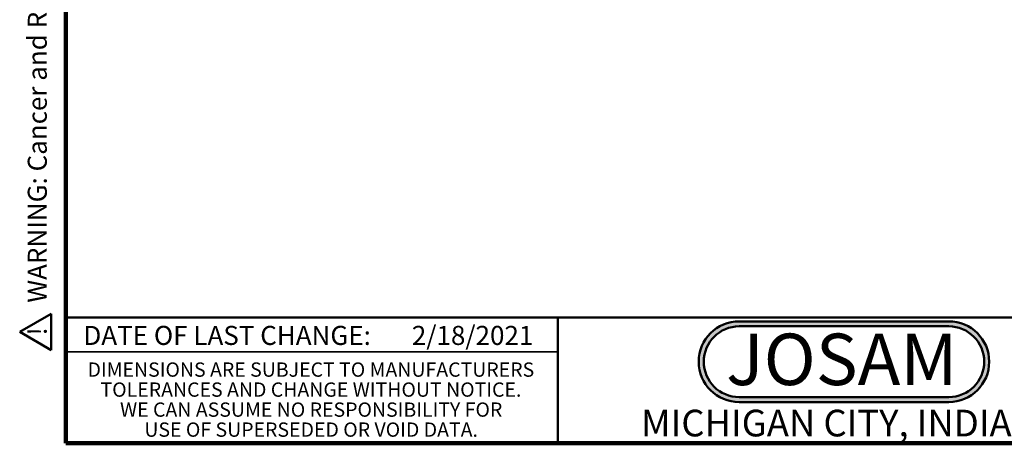
# Model space of a CAD drawing. Units: inches. Extents: x 1.2 to 67.2, y 0.5 to 87.5.
# Drawn here: x 1.2 to 44.2, y 0.5 to 19 of the extents above; entities that cross this region are included whole.
import ezdxf

# ---------------------------------------------------------------- set-up
doc = ezdxf.new("R2010")
doc.units = ezdxf.units.IN
doc.header["$LTSCALE"] = 8
doc.header["$MEASUREMENT"] = 0
doc.styles.add('SLDTEXTSTYLE0', font='TXT', dxfattribs={"width": 0.605})
doc.styles.add('SLDTEXTSTYLE1', font='TXT', dxfattribs={"width": 0.7})

# ---------------------------------------------------------------- blocks, each defined once
blk = doc.blocks.new('SW_NOTE_0')
at = {"color": 0, "linetype": 'Continuous', "lineweight": 50, "insert": (0, 1.611), "char_height": 1.25, "attachment_point": 1, "style": 'SLDTEXTSTYLE0'}
blk.add_mtext('WARNING: Cancer and Reproductive Harm - www.P65Warnings.ca.gov', dxfattribs=at)
blk = doc.blocks.new('SW_NOTE_0_1')
at = {"color": 0, "linetype": 'Continuous', "lineweight": 50}
for p, q in [((-0.961, 0.071), (0.232, 2.138)), ((0.232, 2.138), (1.426, 0.071)), ((1.426, 0.071), (-0.961, 0.071))]:
    blk.add_line(p, q, dxfattribs=at)
at = {"color": 0, "linetype": 'Continuous', "lineweight": 50, "insert": (0.273, 1.611), "char_height": 1.25, "attachment_point": 2, "style": 'SLDTEXTSTYLE0'}
blk.add_mtext('!', dxfattribs=at)
blk = doc.blocks.new('prop 65')
at = {"color": 7, "linetype": 'Continuous', "lineweight": 50}
for name, p in [('SW_NOTE_0_1', (1.014, -0.17)), ('SW_NOTE_0', (3.166, -0.17))]:
    blk.add_blockref(name, p, dxfattribs=at)
blk = doc.blocks.new('SW_NOTE_0_3')
at = {"color": 0, "linetype": 'Continuous', "lineweight": 0, "char_height": 0.625, "attachment_point": 2, "style": 'SLDTEXTSTYLE0'}
for s, insert in [('DIMENSIONS ARE SUBJECT TO MANUFACTURERS', (10.293, 0.806)), ('TOLERANCES AND CHANGE WITHOUT NOTICE.', (10.296, -0.069)), ('WE CAN ASSUME NO RESPONSIBILITY FOR', (10.306, -0.944)), ('USE OF SUPERSEDED OR VOID DATA.', (10.305, -1.819))]:
    blk.add_mtext(s, dxfattribs=dict(at, insert=insert))

msp = doc.modelspace()

# ---------------------------------------------------------------- hatches: boundary and pattern name
h = msp.add_hatch(color=256)
edge = h.paths.add_edge_path(flags=0)
edge.add_line((41.7766911, 5.8289224), (32.6141701, 5.8289224))
edge.add_arc((32.6141701, 4.0637259), 1.7651965, 90, 270)
edge.add_line((32.6141701, 2.2985294), (41.7766911, 2.2985294))
edge.add_arc((41.7766911, 4.0637259), 1.7651965, 270, 450)
edge = h.paths.add_edge_path(flags=0)
edge.add_arc((41.7766911, 4.0637259), 1.547138, -90, 90, ccw=False)
edge.add_line((41.7766911, 2.5165879), (32.6141701, 2.5165879))
edge.add_arc((32.6141701, 4.0637259), 1.547138, 90, 270, ccw=False)
edge.add_line((32.6141701, 5.6108639), (41.7766911, 5.6108639))

# ---------------------------------------------------------------- linework, layer by layer
at = {"color": 7, "linetype": 'Continuous', "lineweight": 100}
for p, q in [((3.1875, 0.5), (3.1875, 87.5)), ((67.1875, 0.5), (3.1875, 0.5))]:
    msp.add_line(p, q, dxfattribs=at)
at = {"color": 7, "linetype": 'Continuous', "lineweight": 50}
for p, q in [((3.1875, 6), (67.1875, 6)), ((24.6875, 6), (24.6875, 0.5)), ((32.6141701, 5.8289224), (41.7766911, 5.8289224)), ((32.6141701, 5.6108639), (41.7766911, 5.6108639)), ((32.6141701, 2.5165879), (41.7766911, 2.5165879)), ((32.6141701, 2.2985294), (41.7766911, 2.2985294))]:
    msp.add_line(p, q, dxfattribs=at)
at = {"color": 7, "linetype": 'Continuous', "lineweight": 35}
msp.add_line((3.1875, 4.5), (24.6875, 4.5), dxfattribs=at)
at = {"color": 7, "linetype": 'Continuous', "lineweight": 50}
for centre, radius, start, end in [((32.6141701, 4.0637259), 1.7651965, 90, 270), ((32.6141701, 4.0637259), 1.547138, 90, 270), ((41.7766911, 4.0637259), 1.7651965, 270, 90), ((41.7766911, 4.0637259), 1.547138, 270, 90)]:
    msp.add_arc(centre, radius, start, end, dxfattribs=at)

# ---------------------------------------------------------------- block references
at = {"xscale": 0.6666666666666666, "yscale": 0.6666666666666666, "zscale": 0.6666666666666666, "rotation": 90.0000000000002}
msp.add_blockref('prop 65', (2.4822635, 4.5325944), dxfattribs=at)
at = {"color": 7, "linetype": 'Continuous', "lineweight": 0}
msp.add_blockref('SW_NOTE_0_3', (3.6030501, 3.2258333), dxfattribs=at)

# ---------------------------------------------------------------- texts
at = {"color": 7, "linetype": 'Continuous', "lineweight": 0, "attachment_point": 2, "style": 'SLDTEXTSTYLE0'}
for s, insert, char_height in [('DATE OF LAST CHANGE:', (10.2366219, 5.6299253), 0.833333333), ('MICHIGAN CITY, INDIANA', (37.4845796, 1.9639321), 1.166666667)]:
    msp.add_mtext(s, dxfattribs=dict(at, insert=insert, char_height=char_height))
at = {"color": 7, "linetype": 'Continuous', "lineweight": 50}
for s, insert, char_height, attachment_point, style in [('2/18/2021', (18.3106046, 5.6299253), 0.83333333, 1, 'SLDTEXTSTYLE0'), ('JOSAM', (37.0983587, 5.2918724), 2.25, 2, 'SLDTEXTSTYLE1')]:
    msp.add_mtext(s, dxfattribs=dict(at, insert=insert, char_height=char_height, attachment_point=attachment_point, style=style))

doc.saveas('drawing.dxf')
